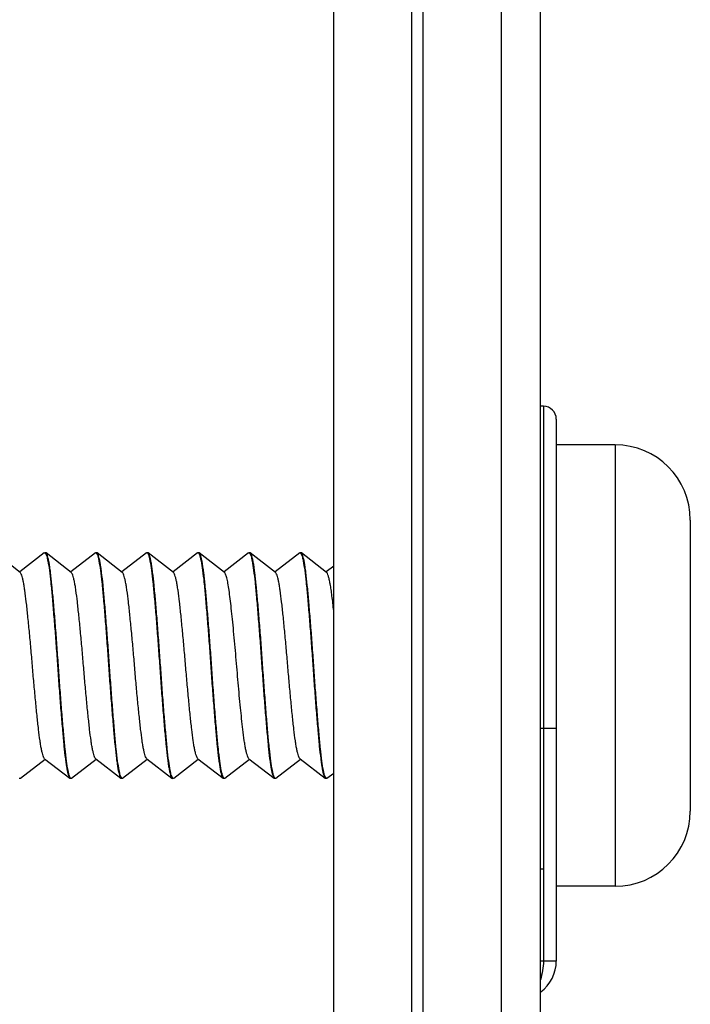
# Model space of a CAD drawing. Units: inches. Extents: x 0 to 10.3, y 0 to 8.2.
# Drawn here: x 1.2 to 1.4, y 5.4 to 5.6 of the extents above; entities that cross this region are included whole.
import ezdxf

# ---------------------------------------------------------------- set-up
doc = ezdxf.new("R2010")
doc.units = ezdxf.units.IN
doc.header["$LTSCALE"] = 0.605
doc.header["$MEASUREMENT"] = 0
for name, color, linetype in [('_762788', 7, 'CONTINUOUS'), ('_766117', 7, 'CONTINUOUS'), ('_90721', 7, 'CONTINUOUS')]:
    doc.layers.add(name, color=color, linetype=linetype)

msp = doc.modelspace()

# ---------------------------------------------------------------- linework, layer by layer
at = {"layer": '_762788', "color": 7, "linetype": 'CONTINUOUS'}
for p, q in [((1.35184, 5.54101), (1.35124, 5.54101)), ((1.35447, 5.42793), (1.35447, 5.53839)), ((1.35124, 5.44676), (1.35184, 5.44676))]:
    msp.add_line(p, q, dxfattribs=at)
at = {"layer": '_762788', "color": 9, "linetype": 'CONTINUOUS'}
for p, q in [((1.35184, 5.54101), (1.35184, 5.42793)), ((1.35124, 5.4754), (1.35447, 5.4754)), ((1.35447, 5.42793), (1.35124, 5.42793))]:
    msp.add_line(p, q, dxfattribs=at)
at = {"layer": '_762788', "color": 7, "linetype": 'CONTINUOUS'}
for centre, radius, start, end in [((1.35184, 5.53839), 0.00262, 0, 90), ((1.34659, 5.42793), 0.00787, 306.7658, 360)]:
    msp.add_arc(centre, radius, start, end, dxfattribs=at)
at = {"layer": '_762788', "color": 9, "linetype": 'CONTINUOUS'}
msp.add_open_spline([(1.35184, 5.42793), (1.35185, 5.42664), (1.35156, 5.42535), (1.35124, 5.42409)], degree=3, dxfattribs=at)
at = {"layer": '_766117', "color": 7, "linetype": 'CONTINUOUS'}
for p, q in [((1.36647, 5.53316), (1.35447, 5.53316)), ((1.3818, 5.51783), (1.3818, 5.45849)), ((1.2451, 5.50715), (1.23997, 5.51113)), ((1.25003, 5.51113), (1.24503, 5.50725)), ((1.25003, 5.51113), (1.25012, 5.51116)), ((1.2503, 5.51116), (1.25012, 5.51116)), ((1.25022, 5.51111), (1.25044, 5.51072)), ((1.25039, 5.51113), (1.2503, 5.51116)), ((1.25552, 5.50715), (1.25038, 5.51113)), ((1.26045, 5.51113), (1.25544, 5.50725)), ((1.26045, 5.51113), (1.26054, 5.51116)), ((1.26072, 5.51116), (1.26054, 5.51116)), ((1.26064, 5.51111), (1.26086, 5.51072)), ((1.2608, 5.51113), (1.26072, 5.51116)), ((1.26594, 5.50715), (1.2608, 5.51113)), ((1.27087, 5.51113), (1.26586, 5.50725)), ((1.27087, 5.51113), (1.27095, 5.51116)), ((1.27113, 5.51116), (1.27095, 5.51116)), ((1.27106, 5.51111), (1.27127, 5.51072)), ((1.27122, 5.51113), (1.27113, 5.51116)), ((1.27635, 5.50715), (1.27122, 5.51113)), ((1.28128, 5.51113), (1.27628, 5.50725)), ((1.28128, 5.51113), (1.28137, 5.51116)), ((1.28155, 5.51116), (1.28137, 5.51116)), ((1.28147, 5.51111), (1.28169, 5.51072)), ((1.28164, 5.51113), (1.28155, 5.51116)), ((1.28677, 5.50715), (1.28163, 5.51113)), ((1.2917, 5.51113), (1.28669, 5.50725)), ((1.2917, 5.51113), (1.29179, 5.51116)), ((1.29197, 5.51116), (1.29179, 5.51116)), ((1.29189, 5.51111), (1.29211, 5.51072)), ((1.29205, 5.51113), (1.29197, 5.51116)), ((1.29719, 5.50715), (1.29205, 5.51113)), ((1.30212, 5.51113), (1.29711, 5.50725)), ((1.30212, 5.51113), (1.3022, 5.51116)), ((1.30238, 5.51116), (1.3022, 5.51116)), ((1.30231, 5.51111), (1.30252, 5.51072)), ((1.30247, 5.51113), (1.30238, 5.51116)), ((1.3076, 5.50715), (1.30247, 5.51113)), ((1.30906, 5.50844), (1.30753, 5.50725)), ((1.24518, 5.46519), (1.25018, 5.46907)), ((1.2501, 5.46917), (1.25524, 5.46519)), ((1.25559, 5.46519), (1.2606, 5.46907)), ((1.26052, 5.46917), (1.26566, 5.46519)), ((1.26601, 5.46519), (1.27102, 5.46907)), ((1.27094, 5.46917), (1.27607, 5.46519)), ((1.27643, 5.46519), (1.28143, 5.46907)), ((1.28135, 5.46917), (1.28649, 5.46519)), ((1.28684, 5.46519), (1.29185, 5.46907)), ((1.29177, 5.46917), (1.29691, 5.46519)), ((1.29726, 5.46519), (1.30227, 5.46907)), ((1.30219, 5.46917), (1.30732, 5.46519)), ((1.2554, 5.46521), (1.25519, 5.4656)), ((1.26582, 5.46521), (1.2656, 5.4656)), ((1.27624, 5.46521), (1.27602, 5.4656)), ((1.28665, 5.46521), (1.28644, 5.4656)), ((1.29707, 5.46521), (1.29685, 5.4656)), ((1.30749, 5.46521), (1.30727, 5.4656)), ((1.30768, 5.46519), (1.30906, 5.46626)), ((1.24509, 5.46516), (1.24491, 5.46516)), ((1.24518, 5.46519), (1.24509, 5.46516)), ((1.25524, 5.46519), (1.25533, 5.46516)), ((1.25551, 5.46516), (1.25533, 5.46516)), ((1.25559, 5.46519), (1.25551, 5.46516)), ((1.26566, 5.46519), (1.26574, 5.46516)), ((1.26592, 5.46516), (1.26574, 5.46516)), ((1.26601, 5.46519), (1.26592, 5.46516)), ((1.27607, 5.46519), (1.27616, 5.46516)), ((1.27634, 5.46516), (1.27616, 5.46516)), ((1.27643, 5.46519), (1.27634, 5.46516)), ((1.28649, 5.46519), (1.28658, 5.46516)), ((1.28676, 5.46516), (1.28658, 5.46516)), ((1.28684, 5.46519), (1.28676, 5.46516)), ((1.29691, 5.46519), (1.29699, 5.46516)), ((1.29717, 5.46516), (1.29699, 5.46516)), ((1.29726, 5.46519), (1.29717, 5.46516)), ((1.30732, 5.46519), (1.30741, 5.46516)), ((1.30759, 5.46516), (1.30741, 5.46516)), ((1.30768, 5.46519), (1.30759, 5.46516)), ((1.36647, 5.44316), (1.35447, 5.44316))]:
    msp.add_line(p, q, dxfattribs=at)
at = {"layer": '_766117', "color": 9, "linetype": 'CONTINUOUS'}
msp.add_line((1.36647, 5.53316), (1.36647, 5.44316), dxfattribs=at)
at = {"layer": '_766117', "color": 7, "linetype": 'CONTINUOUS'}
for centre, start, end in [((1.36647, 5.51783), 0, 90), ((1.36647, 5.45849), 270, 360)]:
    msp.add_arc(centre, 0.01533, start, end, dxfattribs=at)
for points, knots in [([(1.25519, 5.4656), (1.25513, 5.46577), (1.25501, 5.46616), (1.25479, 5.46719), (1.25453, 5.46889), (1.25425, 5.47136), (1.25397, 5.47437), (1.25367, 5.47785), (1.25337, 5.48169), (1.25307, 5.4857), (1.25279, 5.48978), (1.2525, 5.49382), (1.2522, 5.49771), (1.25189, 5.50127), (1.25161, 5.50439), (1.25137, 5.50666), (1.25116, 5.50821), (1.25101, 5.50914), (1.25085, 5.5099), (1.25071, 5.51048), (1.25056, 5.51087), (1.25045, 5.51108), (1.25038, 5.51113)], [0, 0, 0, 0, 0.011432, 0.026781, 0.068715, 0.123608, 0.189559, 0.266773, 0.35201, 0.44114, 0.530188, 0.619522, 0.705916, 0.785085, 0.853441, 0.910622, 0.934773, 0.955455, 0.972391, 0.985435, 0.994556, 1, 1, 1, 1]), ([(1.25044, 5.51072), (1.2505, 5.51055), (1.25061, 5.51016), (1.25084, 5.50913), (1.2511, 5.50743), (1.25138, 5.50496), (1.25165, 5.50195), (1.25195, 5.49847), (1.25226, 5.49463), (1.25256, 5.49062), (1.25283, 5.48654), (1.25313, 5.4825), (1.25343, 5.47862), (1.25373, 5.47505), (1.25401, 5.47193), (1.25426, 5.46966), (1.25447, 5.46811), (1.25462, 5.46718), (1.25477, 5.46642), (1.25492, 5.46584), (1.25506, 5.46545), (1.25518, 5.46525), (1.25524, 5.46519)], [0, 0, 0, 0, 0.011432, 0.026781, 0.068715, 0.123608, 0.189559, 0.266773, 0.35201, 0.44114, 0.530188, 0.619522, 0.705916, 0.785085, 0.853441, 0.910622, 0.934773, 0.955455, 0.972391, 0.985435, 0.994556, 1, 1, 1, 1]), ([(1.2656, 5.4656), (1.26554, 5.46577), (1.26543, 5.46616), (1.26521, 5.46719), (1.26495, 5.46889), (1.26466, 5.47136), (1.26439, 5.47437), (1.26409, 5.47785), (1.26379, 5.48169), (1.26349, 5.4857), (1.26321, 5.48978), (1.26292, 5.49382), (1.26261, 5.49771), (1.26231, 5.50127), (1.26203, 5.50439), (1.26179, 5.50666), (1.26157, 5.50821), (1.26142, 5.50914), (1.26127, 5.5099), (1.26112, 5.51048), (1.26098, 5.51087), (1.26087, 5.51108), (1.2608, 5.51113)], [0, 0, 0, 0, 0.011432, 0.026781, 0.068715, 0.123608, 0.189559, 0.266773, 0.35201, 0.44114, 0.530188, 0.619522, 0.705916, 0.785085, 0.853441, 0.910622, 0.934773, 0.955455, 0.972391, 0.985435, 0.994556, 1, 1, 1, 1]), ([(1.26086, 5.51072), (1.26092, 5.51055), (1.26103, 5.51016), (1.26125, 5.50913), (1.26151, 5.50743), (1.26179, 5.50496), (1.26207, 5.50195), (1.26237, 5.49847), (1.26267, 5.49463), (1.26297, 5.49062), (1.26325, 5.48654), (1.26354, 5.4825), (1.26385, 5.47862), (1.26415, 5.47505), (1.26443, 5.47193), (1.26467, 5.46966), (1.26489, 5.46811), (1.26504, 5.46718), (1.26519, 5.46642), (1.26534, 5.46584), (1.26548, 5.46545), (1.26559, 5.46525), (1.26566, 5.46519)], [0, 0, 0, 0, 0.011432, 0.026781, 0.068715, 0.123608, 0.189559, 0.266773, 0.35201, 0.44114, 0.530188, 0.619522, 0.705916, 0.785085, 0.853441, 0.910622, 0.934773, 0.955455, 0.972391, 0.985435, 0.994556, 1, 1, 1, 1]), ([(1.27602, 5.4656), (1.27596, 5.46577), (1.27585, 5.46616), (1.27562, 5.46719), (1.27536, 5.46889), (1.27508, 5.47136), (1.27481, 5.47437), (1.27451, 5.47785), (1.2742, 5.48169), (1.2739, 5.4857), (1.27363, 5.48978), (1.27333, 5.49382), (1.27303, 5.49771), (1.27273, 5.50127), (1.27245, 5.50439), (1.2722, 5.50666), (1.27199, 5.50821), (1.27184, 5.50914), (1.27169, 5.5099), (1.27154, 5.51048), (1.2714, 5.51087), (1.27128, 5.51108), (1.27122, 5.51113)], [0, 0, 0, 0, 0.011432, 0.026781, 0.068715, 0.123608, 0.189559, 0.266773, 0.35201, 0.44114, 0.530188, 0.619522, 0.705916, 0.785085, 0.853441, 0.910622, 0.934773, 0.955455, 0.972391, 0.985435, 0.994556, 1, 1, 1, 1]), ([(1.27127, 5.51072), (1.27133, 5.51055), (1.27145, 5.51016), (1.27167, 5.50913), (1.27193, 5.50743), (1.27221, 5.50496), (1.27249, 5.50195), (1.27279, 5.49847), (1.27309, 5.49463), (1.27339, 5.49062), (1.27367, 5.48654), (1.27396, 5.4825), (1.27426, 5.47862), (1.27456, 5.47505), (1.27485, 5.47193), (1.27509, 5.46966), (1.2753, 5.46811), (1.27545, 5.46718), (1.2756, 5.46642), (1.27575, 5.46584), (1.27589, 5.46545), (1.27601, 5.46525), (1.27607, 5.46519)], [0, 0, 0, 0, 0.011432, 0.026781, 0.068715, 0.123608, 0.189559, 0.266773, 0.35201, 0.44114, 0.530188, 0.619522, 0.705916, 0.785085, 0.853441, 0.910622, 0.934773, 0.955455, 0.972391, 0.985435, 0.994556, 1, 1, 1, 1]), ([(1.28644, 5.4656), (1.28638, 5.46577), (1.28626, 5.46616), (1.28604, 5.46719), (1.28578, 5.46889), (1.2855, 5.47136), (1.28522, 5.47437), (1.28492, 5.47785), (1.28462, 5.48169), (1.28432, 5.4857), (1.28404, 5.48978), (1.28375, 5.49382), (1.28345, 5.49771), (1.28314, 5.50127), (1.28286, 5.50439), (1.28262, 5.50666), (1.28241, 5.50821), (1.28226, 5.50914), (1.2821, 5.5099), (1.28196, 5.51048), (1.28181, 5.51087), (1.2817, 5.51108), (1.28163, 5.51113)], [0, 0, 0, 0, 0.011432, 0.026781, 0.068715, 0.123608, 0.189559, 0.266773, 0.35201, 0.44114, 0.530188, 0.619522, 0.705916, 0.785085, 0.853441, 0.910622, 0.934773, 0.955455, 0.972391, 0.985435, 0.994556, 1, 1, 1, 1]), ([(1.28169, 5.51072), (1.28175, 5.51055), (1.28186, 5.51016), (1.28209, 5.50913), (1.28235, 5.50743), (1.28263, 5.50496), (1.2829, 5.50195), (1.2832, 5.49847), (1.28351, 5.49463), (1.28381, 5.49062), (1.28408, 5.48654), (1.28438, 5.4825), (1.28468, 5.47862), (1.28498, 5.47505), (1.28526, 5.47193), (1.28551, 5.46966), (1.28572, 5.46811), (1.28587, 5.46718), (1.28602, 5.46642), (1.28617, 5.46584), (1.28631, 5.46545), (1.28643, 5.46525), (1.28649, 5.46519)], [0, 0, 0, 0, 0.011432, 0.026781, 0.068715, 0.123608, 0.189559, 0.266773, 0.35201, 0.44114, 0.530188, 0.619522, 0.705916, 0.785085, 0.853441, 0.910622, 0.934773, 0.955455, 0.972391, 0.985435, 0.994556, 1, 1, 1, 1]), ([(1.29685, 5.4656), (1.29679, 5.46577), (1.29668, 5.46616), (1.29646, 5.46719), (1.2962, 5.46889), (1.29591, 5.47136), (1.29564, 5.47437), (1.29534, 5.47785), (1.29504, 5.48169), (1.29474, 5.4857), (1.29446, 5.48978), (1.29417, 5.49382), (1.29386, 5.49771), (1.29356, 5.50127), (1.29328, 5.50439), (1.29304, 5.50666), (1.29282, 5.50821), (1.29267, 5.50914), (1.29252, 5.5099), (1.29237, 5.51048), (1.29223, 5.51087), (1.29212, 5.51108), (1.29205, 5.51113)], [0, 0, 0, 0, 0.011432, 0.026781, 0.068715, 0.123608, 0.189559, 0.266773, 0.35201, 0.44114, 0.530188, 0.619522, 0.705916, 0.785085, 0.853441, 0.910622, 0.934773, 0.955455, 0.972391, 0.985435, 0.994556, 1, 1, 1, 1]), ([(1.29211, 5.51072), (1.29217, 5.51055), (1.29228, 5.51016), (1.2925, 5.50913), (1.29276, 5.50743), (1.29304, 5.50496), (1.29332, 5.50195), (1.29362, 5.49847), (1.29392, 5.49463), (1.29422, 5.49062), (1.2945, 5.48654), (1.29479, 5.4825), (1.2951, 5.47862), (1.2954, 5.47505), (1.29568, 5.47193), (1.29592, 5.46966), (1.29614, 5.46811), (1.29629, 5.46718), (1.29644, 5.46642), (1.29659, 5.46584), (1.29673, 5.46545), (1.29684, 5.46525), (1.29691, 5.46519)], [0, 0, 0, 0, 0.011432, 0.026781, 0.068715, 0.123608, 0.189559, 0.266773, 0.35201, 0.44114, 0.530188, 0.619522, 0.705916, 0.785085, 0.853441, 0.910622, 0.934773, 0.955455, 0.972391, 0.985435, 0.994556, 1, 1, 1, 1]), ([(1.30727, 5.4656), (1.30721, 5.46577), (1.3071, 5.46616), (1.30687, 5.46719), (1.30661, 5.46889), (1.30633, 5.47136), (1.30606, 5.47437), (1.30576, 5.47785), (1.30545, 5.48169), (1.30515, 5.4857), (1.30488, 5.48978), (1.30458, 5.49382), (1.30428, 5.49771), (1.30398, 5.50127), (1.3037, 5.50439), (1.30345, 5.50666), (1.30324, 5.50821), (1.30309, 5.50914), (1.30294, 5.5099), (1.30279, 5.51048), (1.30265, 5.51087), (1.30253, 5.51108), (1.30247, 5.51113)], [0, 0, 0, 0, 0.011432, 0.026781, 0.068715, 0.123608, 0.189559, 0.266773, 0.35201, 0.44114, 0.530188, 0.619522, 0.705916, 0.785085, 0.853441, 0.910622, 0.934773, 0.955455, 0.972391, 0.985435, 0.994556, 1, 1, 1, 1]), ([(1.30252, 5.51072), (1.30258, 5.51055), (1.3027, 5.51016), (1.30292, 5.50913), (1.30318, 5.50743), (1.30346, 5.50496), (1.30374, 5.50195), (1.30404, 5.49847), (1.30434, 5.49463), (1.30464, 5.49062), (1.30492, 5.48654), (1.30521, 5.4825), (1.30551, 5.47862), (1.30581, 5.47505), (1.3061, 5.47193), (1.30634, 5.46966), (1.30655, 5.46811), (1.3067, 5.46718), (1.30685, 5.46642), (1.307, 5.46584), (1.30714, 5.46545), (1.30726, 5.46525), (1.30732, 5.46519)], [0, 0, 0, 0, 0.011432, 0.026781, 0.068715, 0.123608, 0.189559, 0.266773, 0.35201, 0.44114, 0.530188, 0.619522, 0.705916, 0.785085, 0.853441, 0.910622, 0.934773, 0.955455, 0.972391, 0.985435, 0.994556, 1, 1, 1, 1]), ([(1.2501, 5.46917), (1.25004, 5.46922), (1.24992, 5.46941), (1.24977, 5.46979), (1.24961, 5.47032), (1.24946, 5.47102), (1.2493, 5.47187), (1.24908, 5.47326), (1.24883, 5.47531), (1.24853, 5.47809), (1.24822, 5.48126), (1.2479, 5.48466), (1.2476, 5.48816), (1.24731, 5.49166), (1.24699, 5.49506), (1.24668, 5.49823), (1.24638, 5.50101), (1.24613, 5.50306), (1.24591, 5.50445), (1.24575, 5.5053), (1.2456, 5.506), (1.24544, 5.50653), (1.24529, 5.50691), (1.24517, 5.5071), (1.2451, 5.50715)], [0, 0, 0, 0, 0.006519, 0.016916, 0.031458, 0.050107, 0.072653, 0.098772, 0.160032, 0.2335, 0.317612, 0.408097, 0.499997, 0.591899, 0.682365, 0.76648, 0.839947, 0.901215, 0.927334, 0.949885, 0.968534, 0.983078, 0.993479, 1, 1, 1, 1]), ([(1.26052, 5.46917), (1.26046, 5.46922), (1.26033, 5.46941), (1.26019, 5.46979), (1.26003, 5.47032), (1.25987, 5.47102), (1.25972, 5.47187), (1.2595, 5.47326), (1.25925, 5.47531), (1.25895, 5.4781), (1.25863, 5.48126), (1.25832, 5.48466), (1.25802, 5.48816), (1.25773, 5.49166), (1.25741, 5.49506), (1.2571, 5.49823), (1.25679, 5.50101), (1.25655, 5.50306), (1.25633, 5.50445), (1.25617, 5.5053), (1.25601, 5.506), (1.25586, 5.50654), (1.25571, 5.50691), (1.25559, 5.5071), (1.25552, 5.50715)], [0, 0, 0, 0, 0.006521, 0.016924, 0.03147, 0.050119, 0.072665, 0.098807, 0.160053, 0.233528, 0.317646, 0.40812, 0.500063, 0.59187, 0.682406, 0.766512, 0.839984, 0.901242, 0.927357, 0.949904, 0.968549, 0.983091, 0.99349, 1, 1, 1, 1]), ([(1.27094, 5.46917), (1.27087, 5.46922), (1.27075, 5.46941), (1.2706, 5.46979), (1.27045, 5.47032), (1.27029, 5.47102), (1.27013, 5.47187), (1.26991, 5.47326), (1.26966, 5.47531), (1.26936, 5.4781), (1.26905, 5.48126), (1.26873, 5.48466), (1.26844, 5.48816), (1.26814, 5.49166), (1.26783, 5.49506), (1.26751, 5.49823), (1.26721, 5.50101), (1.26696, 5.50306), (1.26674, 5.50445), (1.26659, 5.5053), (1.26643, 5.506), (1.26627, 5.50653), (1.26612, 5.50691), (1.266, 5.5071), (1.26594, 5.50715)], [0, 0, 0, 0, 0.006524, 0.016924, 0.031467, 0.050126, 0.07268, 0.098786, 0.160065, 0.233512, 0.317631, 0.408099, 0.500002, 0.591907, 0.682376, 0.766495, 0.83993, 0.901215, 0.927339, 0.949887, 0.968535, 0.98308, 0.993478, 1, 1, 1, 1]), ([(1.28135, 5.46917), (1.28129, 5.46922), (1.28117, 5.46941), (1.28102, 5.46979), (1.28086, 5.47032), (1.28071, 5.47102), (1.28055, 5.47187), (1.28033, 5.47326), (1.28008, 5.47531), (1.27978, 5.47809), (1.27947, 5.48126), (1.27915, 5.48466), (1.27885, 5.48816), (1.27856, 5.49166), (1.27824, 5.49506), (1.27793, 5.49823), (1.27763, 5.50101), (1.27738, 5.50306), (1.27716, 5.50445), (1.277, 5.5053), (1.27685, 5.506), (1.27669, 5.50653), (1.27654, 5.50691), (1.27642, 5.5071), (1.27635, 5.50715)], [0, 0, 0, 0, 0.006523, 0.016921, 0.031464, 0.050114, 0.072659, 0.098784, 0.160039, 0.233509, 0.317622, 0.408096, 0.500011, 0.591903, 0.682368, 0.766479, 0.839936, 0.901209, 0.92733, 0.949884, 0.968532, 0.983076, 0.993477, 1, 1, 1, 1]), ([(1.29177, 5.46917), (1.2917, 5.46922), (1.29159, 5.46941), (1.29144, 5.46979), (1.29128, 5.47032), (1.29112, 5.47102), (1.29097, 5.47187), (1.29075, 5.47326), (1.29044, 5.47583), (1.29002, 5.47977), (1.28956, 5.48469), (1.28913, 5.4899), (1.28874, 5.49422), (1.28842, 5.49752), (1.28818, 5.49974), (1.28796, 5.50171), (1.28774, 5.50342), (1.28752, 5.50484), (1.28728, 5.50593), (1.28708, 5.50663), (1.28691, 5.50699), (1.28682, 5.50711), (1.28677, 5.50715)], [0, 0, 0, 0, 0.006516, 0.016917, 0.031463, 0.050107, 0.072653, 0.0988, 0.16003, 0.274476, 0.408095, 0.545805, 0.682369, 0.746303, 0.804781, 0.856291, 0.901202, 0.939064, 0.96853, 0.988773, 0.99544, 1, 1, 1, 1]), ([(1.30219, 5.46917), (1.30212, 5.46922), (1.302, 5.46941), (1.30185, 5.46979), (1.3017, 5.47032), (1.30154, 5.47102), (1.30138, 5.47187), (1.30116, 5.47326), (1.30091, 5.47531), (1.30061, 5.4781), (1.3003, 5.48126), (1.29998, 5.48466), (1.29969, 5.48816), (1.29939, 5.49166), (1.29908, 5.49506), (1.29876, 5.49823), (1.29846, 5.50101), (1.29821, 5.50306), (1.29799, 5.50445), (1.29784, 5.5053), (1.29768, 5.506), (1.29752, 5.50653), (1.29737, 5.50691), (1.29725, 5.5071), (1.29719, 5.50715)], [0, 0, 0, 0, 0.006524, 0.016923, 0.031466, 0.05013, 0.072684, 0.098787, 0.160061, 0.233543, 0.31763, 0.408098, 0.499988, 0.591903, 0.682382, 0.766468, 0.839962, 0.901216, 0.927341, 0.949886, 0.968536, 0.98308, 0.993478, 1, 1, 1, 1]), ([(1.30906, 5.49932), (1.30895, 5.50034), (1.30879, 5.50179), (1.30855, 5.50361), (1.30836, 5.50473), (1.30818, 5.50564), (1.308, 5.50635), (1.30783, 5.50684), (1.30769, 5.50709), (1.3076, 5.50715)], [0, 0, 0, 0, 0.38343, 0.546452, 0.688347, 0.806092, 0.897497, 0.961688, 1, 1, 1, 1])]:
    msp.add_open_spline(points, degree=3, knots=knots, dxfattribs=at)
at = {"layer": '_90721', "color": 7, "linetype": 'CONTINUOUS'}
for p, q in [((1.30906, 5.09654), (1.30906, 5.75515)), ((1.32499, 5.09654), (1.32499, 5.72998)), ((1.35124, 5.11101), (1.35124, 5.65698))]:
    msp.add_line(p, q, dxfattribs=at)
at = {"layer": '_90721', "color": 9, "linetype": 'CONTINUOUS'}
for p, q in [((1.32733, 5.09243), (1.32733, 5.68744)), ((1.3432, 5.67413), (1.3432, 5.10699))]:
    msp.add_line(p, q, dxfattribs=at)

doc.saveas('drawing.dxf')
